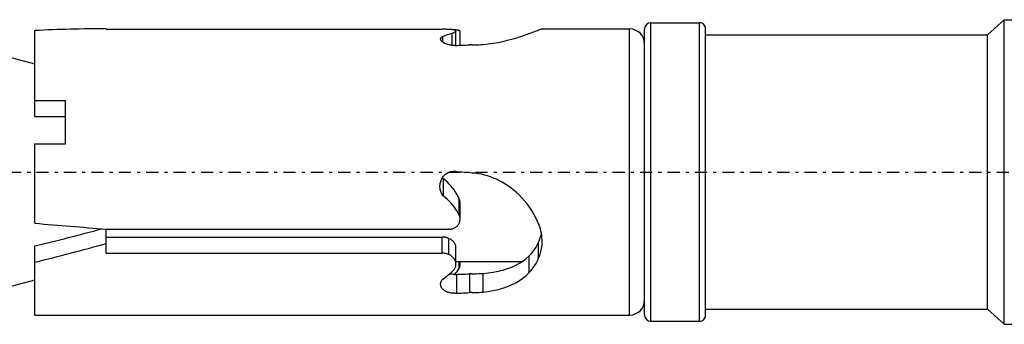
# Model space of a CAD drawing. Units: millimetres. Extents: x 41 to 3405, y 29 to 2079.
# Drawn here: x 1240 to 1272, y 1768 to 1778 of the extents above; entities that cross this region are included whole.
import ezdxf

# ---------------------------------------------------------------- set-up
doc = ezdxf.new("R2010")
doc.units = ezdxf.units.MM
doc.linetypes.add('center', pattern=[0.85, 0.4, -0.2, 0.05, -0.2])
doc.linetypes.add('phl_thick', pattern=[0])
doc.layers.add('projection', color=7, linetype='Continuous')

# ---------------------------------------------------------------- blocks, each defined once
blk = doc.blocks.new('ccLab_201835123444343_16')
at = {"color": 92, "linetype": 'center', "true_color": 0x00c000}
blk.add_line((-95.75, 0), (19.25, 0), dxfattribs=at)

msp = doc.modelspace()

# ---------------------------------------------------------------- linework, layer by layer
at = {"layer": 'projection', "color": 7, "linetype": 'phl_thick'}
for p, q in [((1271.761, 1777.948), (1272.311, 1778.448)), ((1272.311, 1778.448), (1325.511, 1778.448)), ((1272.311, 1768.448), (1272.311, 1778.448)), ((1242.843, 1778.148), (1242.851, 1778.148)), ((1242.851, 1778.134), (1242.851, 1778.148)), ((1242.851, 1778.134), (1253.868, 1778.134)), ((1253.89, 1778.134), (1253.868, 1778.134)), ((1253.913, 1778.134), (1253.89, 1778.134)), ((1253.935, 1778.133), (1253.913, 1778.134)), ((1253.958, 1778.133), (1253.935, 1778.133)), ((1253.981, 1778.133), (1253.958, 1778.133)), ((1254.004, 1778.132), (1253.981, 1778.133)), ((1254.026, 1778.131), (1254.004, 1778.132)), ((1254.048, 1778.131), (1254.026, 1778.131)), ((1254.069, 1778.13), (1254.048, 1778.131)), ((1254.09, 1778.129), (1254.069, 1778.13)), ((1254.113, 1778.128), (1254.09, 1778.129)), ((1254.136, 1778.126), (1254.113, 1778.128)), ((1254.157, 1778.124), (1254.136, 1778.126)), ((1254.177, 1778.123), (1254.157, 1778.124)), ((1254.195, 1778.121), (1254.177, 1778.123)), ((1254.213, 1778.119), (1254.195, 1778.121)), ((1254.23, 1778.116), (1254.213, 1778.119)), ((1254.245, 1778.114), (1254.23, 1778.116)), ((1254.258, 1778.114), (1254.237, 1778.115)), ((1257.035, 1778.113), (1257.066, 1778.124)), ((1257.066, 1778.124), (1257.092, 1778.132)), ((1257.092, 1778.132), (1257.113, 1778.139)), ((1257.113, 1778.139), (1257.129, 1778.144)), ((1257.129, 1778.144), (1257.14, 1778.147)), ((1257.14, 1778.147), (1257.146, 1778.148)), ((1257.146, 1778.148), (1260.011, 1778.148)), ((1260.011, 1768.748), (1260.011, 1778.148)), ((1260.511, 1768.748), (1260.511, 1778.148)), ((1260.711, 1778.348), (1262.311, 1778.348)), ((1260.711, 1768.548), (1260.711, 1778.348)), ((1262.311, 1768.548), (1262.311, 1778.348)), ((1262.511, 1768.748), (1262.511, 1778.148)), ((1240.511, 1776.988), (1237.161, 1777.886)), ((1240.511, 1775.273), (1240.511, 1778.09)), ((1253.818, 1777.814), (1253.819, 1777.821)), ((1253.82, 1777.804), (1253.818, 1777.814)), ((1253.819, 1777.821), (1253.82, 1777.828)), ((1253.82, 1777.828), (1253.821, 1777.835)), ((1253.822, 1777.793), (1253.82, 1777.804)), ((1253.821, 1777.835), (1253.823, 1777.842)), ((1253.826, 1777.781), (1253.822, 1777.793)), ((1253.823, 1777.842), (1253.826, 1777.848)), ((1253.826, 1777.848), (1253.83, 1777.855)), ((1253.83, 1777.855), (1253.836, 1777.864)), ((1253.83, 1777.774), (1253.83, 1777.855)), ((1253.836, 1777.864), (1253.844, 1777.873)), ((1253.844, 1777.873), (1253.853, 1777.881)), ((1253.853, 1777.881), (1253.863, 1777.89)), ((1253.863, 1777.89), (1253.875, 1777.898)), ((1253.875, 1777.898), (1253.888, 1777.905)), ((1253.888, 1777.905), (1253.942, 1777.923)), ((1253.888, 1777.711), (1253.888, 1777.905)), ((1253.942, 1777.923), (1253.995, 1777.941)), ((1253.995, 1777.941), (1254.048, 1777.959)), ((1254.048, 1777.959), (1254.099, 1777.976)), ((1254.099, 1777.976), (1254.15, 1777.993)), ((1254.15, 1777.993), (1254.199, 1778.009)), ((1254.199, 1778.009), (1254.22, 1778.015)), ((1254.199, 1777.606), (1254.199, 1778.009)), ((1254.22, 1778.015), (1254.24, 1778.021)), ((1254.24, 1778.021), (1254.258, 1778.028)), ((1254.26, 1778.111), (1254.245, 1778.114)), ((1254.277, 1778.113), (1254.258, 1778.114)), ((1254.258, 1778.028), (1254.275, 1778.035)), ((1254.273, 1778.108), (1254.26, 1778.111)), ((1254.285, 1778.104), (1254.273, 1778.108)), ((1254.275, 1778.035), (1254.289, 1778.041)), ((1254.297, 1778.112), (1254.277, 1778.113)), ((1254.295, 1778.101), (1254.285, 1778.104)), ((1254.289, 1778.041), (1254.3, 1778.048)), ((1254.304, 1778.097), (1254.295, 1778.101)), ((1254.315, 1778.11), (1254.297, 1778.112)), ((1254.3, 1778.048), (1254.309, 1778.055)), ((1254.311, 1778.093), (1254.304, 1778.097)), ((1254.309, 1778.055), (1254.316, 1778.061)), ((1254.316, 1778.089), (1254.311, 1778.093)), ((1254.332, 1778.108), (1254.315, 1778.11)), ((1254.32, 1778.085), (1254.316, 1778.089)), ((1254.316, 1778.061), (1254.321, 1778.068)), ((1254.322, 1778.08), (1254.32, 1778.085)), ((1254.321, 1778.068), (1254.323, 1778.074)), ((1254.323, 1778.076), (1254.322, 1778.08)), ((1254.323, 1778.075), (1254.323, 1778.076)), ((1254.323, 1777.603), (1254.323, 1778.076)), ((1254.323, 1778.074), (1254.323, 1778.075)), ((1254.323, 1778.075), (1254.323, 1778.075)), ((1254.323, 1778.075), (1254.323, 1778.075)), ((1254.323, 1778.074), (1254.323, 1778.074)), ((1254.323, 1778.074), (1254.323, 1778.074)), ((1254.323, 1777.603), (1254.323, 1778.074)), ((1254.348, 1778.107), (1254.332, 1778.108)), ((1254.363, 1778.105), (1254.348, 1778.107)), ((1254.377, 1778.102), (1254.363, 1778.105)), ((1254.39, 1778.1), (1254.377, 1778.102)), ((1254.402, 1778.097), (1254.39, 1778.1)), ((1254.414, 1778.094), (1254.402, 1778.097)), ((1254.424, 1778.091), (1254.414, 1778.094)), ((1254.432, 1778.088), (1254.424, 1778.091)), ((1254.44, 1778.085), (1254.432, 1778.088)), ((1254.446, 1778.081), (1254.44, 1778.085)), ((1254.45, 1778.077), (1254.446, 1778.081)), ((1254.453, 1778.073), (1254.45, 1778.077)), ((1254.455, 1778.07), (1254.453, 1778.073)), ((1254.456, 1778.066), (1254.455, 1778.07)), ((1254.456, 1777.609), (1254.456, 1778.066)), ((1256.008, 1777.771), (1256.149, 1777.808)), ((1256.149, 1777.808), (1256.282, 1777.846)), ((1256.282, 1777.846), (1256.405, 1777.884)), ((1256.405, 1777.884), (1256.518, 1777.922)), ((1256.518, 1777.922), (1256.626, 1777.959)), ((1256.626, 1777.959), (1256.726, 1777.996)), ((1256.726, 1777.996), (1256.789, 1778.019)), ((1256.789, 1778.019), (1256.848, 1778.041)), ((1256.848, 1778.041), (1256.903, 1778.062)), ((1256.903, 1778.062), (1256.952, 1778.081)), ((1256.952, 1778.081), (1256.996, 1778.098)), ((1256.996, 1778.098), (1257.035, 1778.113)), ((1262.511, 1777.948), (1271.761, 1777.948)), ((1271.761, 1768.948), (1271.761, 1777.948)), ((1253.832, 1777.77), (1253.826, 1777.781)), ((1253.84, 1777.758), (1253.832, 1777.77)), ((1253.849, 1777.747), (1253.84, 1777.758)), ((1253.859, 1777.735), (1253.849, 1777.747)), ((1253.871, 1777.724), (1253.859, 1777.735)), ((1253.885, 1777.713), (1253.871, 1777.724)), ((1253.9, 1777.702), (1253.885, 1777.713)), ((1253.917, 1777.692), (1253.9, 1777.702)), ((1253.934, 1777.682), (1253.917, 1777.692)), ((1253.953, 1777.672), (1253.934, 1777.682)), ((1253.972, 1777.663), (1253.953, 1777.672)), ((1253.993, 1777.654), (1253.972, 1777.663)), ((1254.016, 1777.646), (1253.993, 1777.654)), ((1254.04, 1777.638), (1254.016, 1777.646)), ((1254.065, 1777.63), (1254.04, 1777.638)), ((1254.091, 1777.624), (1254.065, 1777.63)), ((1254.118, 1777.618), (1254.091, 1777.624)), ((1254.146, 1777.613), (1254.118, 1777.618)), ((1254.174, 1777.609), (1254.146, 1777.613)), ((1254.203, 1777.606), (1254.174, 1777.609)), ((1254.232, 1777.604), (1254.203, 1777.606)), ((1254.261, 1777.602), (1254.232, 1777.604)), ((1254.289, 1777.602), (1254.261, 1777.602)), ((1254.289, 1777.602), (1254.318, 1777.603)), ((1254.318, 1777.603), (1254.347, 1777.605)), ((1254.347, 1777.605), (1254.418, 1777.607)), ((1254.418, 1777.607), (1254.489, 1777.61)), ((1254.489, 1777.61), (1254.56, 1777.613)), ((1254.56, 1777.613), (1254.632, 1777.616)), ((1254.632, 1777.616), (1254.703, 1777.619)), ((1254.703, 1777.619), (1254.774, 1777.621)), ((1254.847, 1777.621), (1254.774, 1777.621)), ((1254.847, 1777.621), (1254.921, 1777.622)), ((1254.921, 1777.622), (1254.994, 1777.624)), ((1254.994, 1777.624), (1255.068, 1777.627)), ((1255.068, 1777.627), (1255.142, 1777.631)), ((1255.142, 1777.631), (1255.217, 1777.637)), ((1255.217, 1777.637), (1255.382, 1777.654)), ((1255.382, 1777.654), (1255.545, 1777.676)), ((1255.545, 1777.676), (1255.705, 1777.704)), ((1255.705, 1777.704), (1255.859, 1777.736)), ((1255.859, 1777.736), (1256.008, 1777.771)), ((1240.511, 1775.798), (1241.511, 1775.798)), ((1241.511, 1774.376), (1241.511, 1775.798)), ((1240.511, 1775.273), (1241.511, 1775.273)), ((1240.511, 1774.376), (1241.511, 1774.376)), ((1240.511, 1771.765), (1240.511, 1774.376)), ((1253.879, 1773.257), (1253.897, 1773.284)), ((1253.897, 1773.284), (1253.916, 1773.309)), ((1253.916, 1773.309), (1253.937, 1773.333)), ((1253.937, 1773.333), (1253.959, 1773.355)), ((1253.959, 1773.355), (1253.983, 1773.376)), ((1253.983, 1773.376), (1254.009, 1773.396)), ((1254.009, 1773.396), (1254.037, 1773.413)), ((1254.037, 1773.413), (1254.065, 1773.429)), ((1254.065, 1773.429), (1254.095, 1773.443)), ((1254.095, 1773.443), (1254.126, 1773.453)), ((1254.126, 1773.453), (1254.158, 1773.462)), ((1254.158, 1773.462), (1254.189, 1773.467)), ((1254.189, 1773.467), (1254.221, 1773.47)), ((1254.221, 1773.47), (1254.252, 1773.471)), ((1254.284, 1773.468), (1254.252, 1773.471)), ((1254.315, 1773.463), (1254.284, 1773.468)), ((1254.347, 1773.456), (1254.315, 1773.463)), ((1254.432, 1773.448), (1254.347, 1773.456)), ((1254.517, 1773.441), (1254.432, 1773.448)), ((1254.602, 1773.434), (1254.517, 1773.441)), ((1254.687, 1773.427), (1254.602, 1773.434)), ((1254.771, 1773.421), (1254.687, 1773.427)), ((1254.856, 1773.415), (1254.771, 1773.421)), ((1254.957, 1773.406), (1254.856, 1773.415)), ((1255.058, 1773.392), (1254.957, 1773.406)), ((1255.159, 1773.373), (1255.058, 1773.392)), ((1255.26, 1773.349), (1255.159, 1773.373)), ((1255.361, 1773.321), (1255.26, 1773.349)), ((1255.46, 1773.288), (1255.361, 1773.321)), ((1255.558, 1773.25), (1255.46, 1773.288)), ((1253.797, 1772.979), (1253.798, 1773.01)), ((1253.798, 1772.945), (1253.797, 1772.979)), ((1253.798, 1773.01), (1253.802, 1773.042)), ((1253.802, 1773.042), (1253.807, 1773.074)), ((1253.807, 1773.074), (1253.814, 1773.106)), ((1253.814, 1773.106), (1253.823, 1773.138)), ((1253.823, 1773.138), (1253.834, 1773.169)), ((1253.834, 1773.169), (1253.847, 1773.199)), ((1253.847, 1773.199), (1253.862, 1773.229)), ((1253.862, 1773.229), (1253.879, 1773.257)), ((1253.888, 1773.257), (1253.883, 1773.264)), ((1253.893, 1773.25), (1253.888, 1773.257)), ((1253.898, 1773.243), (1253.893, 1773.25)), ((1253.903, 1773.236), (1253.898, 1773.243)), ((1253.908, 1773.23), (1253.903, 1773.236)), ((1253.914, 1773.223), (1253.908, 1773.23)), ((1253.979, 1773.169), (1253.914, 1773.223)), ((1253.914, 1772.652), (1253.914, 1773.223)), ((1254.042, 1773.112), (1253.979, 1773.169)), ((1254.101, 1773.054), (1254.042, 1773.112)), ((1254.156, 1772.993), (1254.101, 1773.054)), ((1254.21, 1772.928), (1254.156, 1772.993)), ((1255.654, 1773.208), (1255.558, 1773.25)), ((1255.749, 1773.162), (1255.654, 1773.208)), ((1255.842, 1773.112), (1255.749, 1773.162)), ((1255.962, 1773.04), (1255.842, 1773.112)), ((1256.077, 1772.962), (1255.962, 1773.04)), ((1256.188, 1772.879), (1256.077, 1772.962)), ((1253.801, 1772.91), (1253.798, 1772.945)), ((1253.806, 1772.875), (1253.801, 1772.91)), ((1253.814, 1772.84), (1253.806, 1772.875)), ((1253.825, 1772.805), (1253.814, 1772.84)), ((1253.838, 1772.772), (1253.825, 1772.805)), ((1253.854, 1772.739), (1253.838, 1772.772)), ((1253.872, 1772.708), (1253.854, 1772.739)), ((1253.892, 1772.679), (1253.872, 1772.708)), ((1253.914, 1772.652), (1253.892, 1772.679)), ((1253.979, 1772.601), (1253.914, 1772.652)), ((1254.26, 1772.861), (1254.21, 1772.928)), ((1254.308, 1772.79), (1254.26, 1772.861)), ((1254.352, 1772.718), (1254.308, 1772.79)), ((1254.393, 1772.643), (1254.352, 1772.718)), ((1254.43, 1772.566), (1254.393, 1772.643)), ((1256.292, 1772.791), (1256.188, 1772.879)), ((1256.391, 1772.7), (1256.292, 1772.791)), ((1256.484, 1772.605), (1256.391, 1772.7)), ((1254.042, 1772.547), (1253.979, 1772.601)), ((1254.101, 1772.492), (1254.042, 1772.547)), ((1254.157, 1772.434), (1254.101, 1772.492)), ((1254.21, 1772.372), (1254.157, 1772.434)), ((1254.26, 1772.308), (1254.21, 1772.372)), ((1254.308, 1772.24), (1254.26, 1772.308)), ((1254.438, 1772.545), (1254.43, 1772.566)), ((1254.43, 1772.025), (1254.43, 1772.566)), ((1254.444, 1772.523), (1254.438, 1772.545)), ((1254.449, 1772.501), (1254.444, 1772.523)), ((1254.453, 1772.479), (1254.449, 1772.501)), ((1254.455, 1772.458), (1254.453, 1772.479)), ((1254.456, 1772.436), (1254.455, 1772.458)), ((1254.456, 1771.898), (1254.456, 1772.435)), ((1256.573, 1772.506), (1256.484, 1772.605)), ((1256.657, 1772.402), (1256.573, 1772.506)), ((1256.738, 1772.293), (1256.657, 1772.402)), ((1254.352, 1772.17), (1254.308, 1772.24)), ((1254.393, 1772.098), (1254.352, 1772.17)), ((1254.43, 1772.025), (1254.393, 1772.098)), ((1254.438, 1772.004), (1254.43, 1772.025)), ((1254.444, 1771.983), (1254.438, 1772.004)), ((1254.449, 1771.962), (1254.444, 1771.983)), ((1256.812, 1772.18), (1256.738, 1772.293)), ((1256.882, 1772.063), (1256.812, 1772.18)), ((1256.944, 1771.944), (1256.882, 1772.063)), ((1254.327, 1771.643), (1254.343, 1771.656)), ((1254.343, 1771.656), (1254.357, 1771.669)), ((1254.357, 1771.669), (1254.371, 1771.683)), ((1254.371, 1771.683), (1254.384, 1771.697)), ((1254.384, 1771.697), (1254.396, 1771.713)), ((1254.396, 1771.713), (1254.407, 1771.73)), ((1254.407, 1771.73), (1254.418, 1771.747)), ((1254.418, 1771.747), (1254.427, 1771.765)), ((1254.427, 1771.765), (1254.435, 1771.784)), ((1254.435, 1771.784), (1254.441, 1771.803)), ((1254.441, 1771.803), (1254.447, 1771.822)), ((1254.447, 1771.822), (1254.451, 1771.841)), ((1254.453, 1771.941), (1254.449, 1771.962)), ((1254.451, 1771.841), (1254.454, 1771.861)), ((1254.455, 1771.92), (1254.453, 1771.941)), ((1254.454, 1771.861), (1254.455, 1771.88)), ((1254.456, 1771.899), (1254.455, 1771.92)), ((1254.455, 1771.88), (1254.456, 1771.899)), ((1257.001, 1771.823), (1256.944, 1771.944)), ((1257.049, 1771.701), (1257.001, 1771.823)), ((1257.091, 1771.578), (1257.049, 1771.701)), ((1242.851, 1771.574), (1254.073, 1771.574)), ((1242.851, 1771.1), (1242.851, 1771.574)), ((1254.094, 1771.572), (1254.073, 1771.574)), ((1254.114, 1771.572), (1254.094, 1771.572)), ((1254.114, 1771.572), (1254.134, 1771.573)), ((1254.134, 1771.573), (1254.155, 1771.575)), ((1254.155, 1771.575), (1254.176, 1771.578)), ((1254.176, 1771.578), (1254.196, 1771.582)), ((1254.196, 1771.582), (1254.217, 1771.587)), ((1254.217, 1771.587), (1254.237, 1771.594)), ((1254.237, 1771.594), (1254.256, 1771.602)), ((1254.256, 1771.602), (1254.275, 1771.611)), ((1254.275, 1771.611), (1254.293, 1771.621)), ((1254.293, 1771.621), (1254.311, 1771.632)), ((1254.311, 1771.632), (1254.327, 1771.643)), ((1257.109, 1771.507), (1257.091, 1771.578)), ((1257.101, 1771.331), (1257.113, 1771.378)), ((1257.123, 1771.436), (1257.109, 1771.507)), ((1257.113, 1771.378), (1257.123, 1771.427)), ((1257.134, 1771.366), (1257.123, 1771.436)), ((1257.141, 1771.297), (1257.134, 1771.366)), ((1240.511, 1770.49), (1240.511, 1771.023)), ((1242.851, 1771.313), (1253.868, 1771.313)), ((1242.851, 1770.786), (1242.851, 1771.1)), ((1253.89, 1771.312), (1253.868, 1771.313)), ((1253.868, 1770.786), (1253.868, 1771.313)), ((1253.913, 1771.311), (1253.89, 1771.312)), ((1253.935, 1771.309), (1253.913, 1771.311)), ((1253.958, 1771.305), (1253.935, 1771.309)), ((1253.981, 1771.301), (1253.958, 1771.305)), ((1254.004, 1771.296), (1253.981, 1771.301)), ((1254.026, 1771.29), (1254.004, 1771.296)), ((1254.048, 1771.283), (1254.026, 1771.29)), ((1254.069, 1771.275), (1254.048, 1771.283)), ((1254.09, 1771.266), (1254.069, 1771.275)), ((1254.115, 1771.254), (1254.09, 1771.266)), ((1254.09, 1770.738), (1254.09, 1771.266)), ((1254.138, 1771.241), (1254.115, 1771.254)), ((1254.161, 1771.227), (1254.138, 1771.241)), ((1254.182, 1771.212), (1254.161, 1771.227)), ((1254.201, 1771.197), (1254.182, 1771.212)), ((1254.219, 1771.18), (1254.201, 1771.197)), ((1254.237, 1771.162), (1254.219, 1771.18)), ((1254.253, 1771.144), (1254.237, 1771.162)), ((1254.267, 1771.124), (1254.253, 1771.144)), ((1254.28, 1771.104), (1254.267, 1771.124)), ((1254.292, 1771.084), (1254.28, 1771.104)), ((1254.301, 1771.063), (1254.292, 1771.084)), ((1254.309, 1771.042), (1254.301, 1771.063)), ((1254.315, 1771.021), (1254.309, 1771.042)), ((1254.319, 1771), (1254.315, 1771.021)), ((1256.952, 1770.982), (1256.996, 1771.063)), ((1256.996, 1771.063), (1257.035, 1771.148)), ((1257.035, 1771.148), (1257.054, 1771.193)), ((1257.035, 1770.618), (1257.035, 1771.148)), ((1257.054, 1771.193), (1257.072, 1771.238)), ((1257.072, 1771.238), (1257.087, 1771.284)), ((1257.087, 1771.284), (1257.101, 1771.331)), ((1257.135, 1770.976), (1257.145, 1771.069)), ((1257.146, 1771.229), (1257.141, 1771.297)), ((1257.145, 1771.069), (1257.148, 1771.162)), ((1257.148, 1771.162), (1257.146, 1771.229)), ((1242.851, 1770.786), (1253.868, 1770.786)), ((1253.89, 1770.785), (1253.868, 1770.786)), ((1253.913, 1770.784), (1253.89, 1770.785)), ((1253.935, 1770.782), (1253.913, 1770.784)), ((1253.958, 1770.778), (1253.935, 1770.782)), ((1253.981, 1770.774), (1253.958, 1770.778)), ((1254.004, 1770.769), (1253.981, 1770.774)), ((1254.026, 1770.762), (1254.004, 1770.769)), ((1254.048, 1770.755), (1254.026, 1770.762)), ((1254.069, 1770.747), (1254.048, 1770.755)), ((1254.09, 1770.738), (1254.069, 1770.747)), ((1254.115, 1770.726), (1254.09, 1770.738)), ((1254.138, 1770.713), (1254.115, 1770.726)), ((1254.161, 1770.699), (1254.138, 1770.713)), ((1254.181, 1770.684), (1254.161, 1770.699)), ((1254.322, 1770.979), (1254.319, 1771)), ((1254.323, 1770.958), (1254.322, 1770.979)), ((1254.323, 1770.423), (1254.323, 1770.959)), ((1256.625, 1770.604), (1256.726, 1770.694)), ((1256.726, 1770.694), (1256.789, 1770.76)), ((1256.726, 1770.146), (1256.726, 1770.694)), ((1256.789, 1770.76), (1256.848, 1770.83)), ((1256.848, 1770.83), (1256.902, 1770.904)), ((1256.902, 1770.904), (1256.952, 1770.982)), ((1257.035, 1770.618), (1257.07, 1770.704)), ((1257.07, 1770.704), (1257.098, 1770.793)), ((1257.098, 1770.793), (1257.12, 1770.884)), ((1257.12, 1770.884), (1257.135, 1770.976)), ((1240.511, 1768.748), (1240.511, 1770.49)), ((1254.201, 1770.668), (1254.181, 1770.684)), ((1254.219, 1770.651), (1254.201, 1770.668)), ((1254.236, 1770.633), (1254.219, 1770.651)), ((1254.252, 1770.614), (1254.236, 1770.633)), ((1254.267, 1770.594), (1254.252, 1770.614)), ((1254.28, 1770.574), (1254.267, 1770.594)), ((1254.292, 1770.553), (1254.28, 1770.574)), ((1254.301, 1770.531), (1254.292, 1770.553)), ((1254.309, 1770.509), (1254.301, 1770.531)), ((1254.315, 1770.487), (1254.309, 1770.509)), ((1254.319, 1770.466), (1254.315, 1770.487)), ((1254.316, 1770.362), (1254.321, 1770.388)), ((1254.322, 1770.444), (1254.319, 1770.466)), ((1254.321, 1770.388), (1254.323, 1770.413)), ((1254.323, 1770.423), (1254.322, 1770.444)), ((1254.323, 1770.511), (1256.499, 1770.511)), ((1254.323, 1770.421), (1254.323, 1770.423)), ((1254.323, 1770.419), (1254.323, 1770.421)), ((1254.323, 1770.418), (1254.323, 1770.419)), ((1254.323, 1770.416), (1254.323, 1770.418)), ((1254.323, 1770.414), (1254.323, 1770.416)), ((1254.323, 1770.413), (1254.323, 1770.414)), ((1254.43, 1770.281), (1254.43, 1770.511)), ((1254.453, 1770.347), (1254.455, 1770.363)), ((1254.455, 1770.363), (1254.456, 1770.38)), ((1254.456, 1770.381), (1254.456, 1770.511)), ((1256.15, 1770.328), (1256.282, 1770.387)), ((1256.282, 1770.387), (1256.405, 1770.452)), ((1256.405, 1770.452), (1256.518, 1770.524)), ((1256.518, 1770.524), (1256.625, 1770.604)), ((1256.848, 1770.289), (1256.903, 1770.366)), ((1256.903, 1770.366), (1256.952, 1770.447)), ((1256.952, 1770.447), (1256.996, 1770.531)), ((1256.996, 1770.531), (1257.035, 1770.618)), ((1253.995, 1770.008), (1254.048, 1770.05)), ((1254.048, 1770.05), (1254.099, 1770.093)), ((1254.099, 1770.093), (1254.15, 1770.138)), ((1254.143, 1770.098), (1254.111, 1770.103)), ((1254.177, 1770.093), (1254.143, 1770.098)), ((1254.15, 1770.138), (1254.199, 1770.184)), ((1254.211, 1770.09), (1254.177, 1770.093)), ((1254.199, 1770.184), (1254.22, 1770.202)), ((1254.245, 1770.088), (1254.211, 1770.09)), ((1254.22, 1770.202), (1254.24, 1770.222)), ((1254.24, 1770.222), (1254.258, 1770.243)), ((1254.279, 1770.087), (1254.245, 1770.088)), ((1254.258, 1770.243), (1254.275, 1770.265)), ((1254.275, 1770.265), (1254.289, 1770.289)), ((1254.278, 1770.087), (1254.307, 1770.117)), ((1254.279, 1770.087), (1254.312, 1770.088)), ((1254.289, 1770.289), (1254.3, 1770.313)), ((1254.3, 1770.313), (1254.309, 1770.337)), ((1254.307, 1770.117), (1254.334, 1770.148)), ((1254.309, 1770.337), (1254.316, 1770.362)), ((1254.312, 1770.088), (1254.347, 1770.09)), ((1254.334, 1770.148), (1254.36, 1770.18)), ((1254.347, 1770.09), (1254.418, 1770.092)), ((1254.347, 1769.47), (1254.347, 1770.09)), ((1254.36, 1770.18), (1254.385, 1770.213)), ((1254.385, 1770.213), (1254.408, 1770.246)), ((1254.408, 1770.246), (1254.43, 1770.281)), ((1254.418, 1770.092), (1254.489, 1770.095)), ((1254.43, 1770.281), (1254.438, 1770.297)), ((1254.438, 1770.297), (1254.444, 1770.313)), ((1254.444, 1770.313), (1254.449, 1770.33)), ((1254.449, 1770.33), (1254.453, 1770.347)), ((1254.489, 1770.095), (1254.56, 1770.097)), ((1254.56, 1770.097), (1254.632, 1770.1)), ((1254.632, 1770.1), (1254.703, 1770.103)), ((1254.703, 1770.103), (1254.774, 1770.105)), ((1254.848, 1770.105), (1254.774, 1770.105)), ((1254.774, 1769.489), (1254.774, 1770.105)), ((1254.848, 1770.105), (1254.921, 1770.106)), ((1254.921, 1770.106), (1254.995, 1770.108)), ((1254.995, 1770.108), (1255.069, 1770.111)), ((1255.069, 1770.111), (1255.143, 1770.115)), ((1255.143, 1770.115), (1255.217, 1770.121)), ((1255.217, 1770.121), (1255.383, 1770.138)), ((1255.217, 1769.508), (1255.217, 1770.121)), ((1255.383, 1770.138), (1255.547, 1770.162)), ((1255.547, 1770.162), (1255.707, 1770.193)), ((1255.707, 1770.193), (1255.861, 1770.231)), ((1255.861, 1770.231), (1256.009, 1770.276)), ((1256.009, 1770.276), (1256.15, 1770.328)), ((1256.518, 1769.964), (1256.626, 1770.05)), ((1256.626, 1770.05), (1256.726, 1770.146)), ((1256.726, 1770.146), (1256.789, 1770.215)), ((1256.789, 1770.215), (1256.848, 1770.289)), ((1237.161, 1769.01), (1240.511, 1769.908)), ((1253.818, 1769.758), (1253.819, 1769.77)), ((1253.82, 1769.741), (1253.818, 1769.758)), ((1253.819, 1769.77), (1253.82, 1769.782)), ((1253.82, 1769.782), (1253.821, 1769.794)), ((1253.822, 1769.723), (1253.82, 1769.741)), ((1253.821, 1769.794), (1253.823, 1769.806)), ((1253.826, 1769.705), (1253.822, 1769.723)), ((1253.823, 1769.806), (1253.826, 1769.818)), ((1253.826, 1769.818), (1253.83, 1769.83)), ((1253.83, 1769.83), (1253.836, 1769.847)), ((1253.836, 1769.847), (1253.844, 1769.863)), ((1253.844, 1769.863), (1253.853, 1769.88)), ((1253.853, 1769.88), (1253.863, 1769.896)), ((1253.863, 1769.896), (1253.875, 1769.912)), ((1253.875, 1769.912), (1253.888, 1769.927)), ((1253.888, 1769.927), (1253.942, 1769.967)), ((1253.942, 1769.967), (1253.995, 1770.008)), ((1256.008, 1769.688), (1256.149, 1769.747)), ((1256.149, 1769.747), (1256.282, 1769.813)), ((1256.282, 1769.813), (1256.405, 1769.886)), ((1256.405, 1769.886), (1256.518, 1769.964)), ((1253.832, 1769.688), (1253.826, 1769.705)), ((1253.84, 1769.67), (1253.832, 1769.688)), ((1253.849, 1769.653), (1253.84, 1769.67)), ((1253.859, 1769.637), (1253.849, 1769.653)), ((1253.871, 1769.621), (1253.859, 1769.637)), ((1253.885, 1769.605), (1253.871, 1769.621)), ((1253.9, 1769.59), (1253.885, 1769.605)), ((1253.917, 1769.576), (1253.9, 1769.59)), ((1253.934, 1769.563), (1253.917, 1769.576)), ((1253.953, 1769.551), (1253.934, 1769.563)), ((1253.972, 1769.539), (1253.953, 1769.551)), ((1253.993, 1769.528), (1253.972, 1769.539)), ((1254.016, 1769.518), (1253.993, 1769.528)), ((1254.04, 1769.508), (1254.016, 1769.518)), ((1254.065, 1769.5), (1254.04, 1769.508)), ((1254.091, 1769.492), (1254.065, 1769.5)), ((1254.118, 1769.485), (1254.091, 1769.492)), ((1254.146, 1769.479), (1254.118, 1769.485)), ((1254.174, 1769.475), (1254.146, 1769.479)), ((1254.203, 1769.471), (1254.174, 1769.475)), ((1254.232, 1769.469), (1254.203, 1769.471)), ((1254.261, 1769.467), (1254.232, 1769.469)), ((1254.289, 1769.467), (1254.261, 1769.467)), ((1254.289, 1769.467), (1254.318, 1769.468)), ((1254.318, 1769.468), (1254.347, 1769.47)), ((1254.347, 1769.47), (1254.418, 1769.473)), ((1254.418, 1769.473), (1254.489, 1769.476)), ((1254.489, 1769.476), (1254.56, 1769.479)), ((1254.56, 1769.479), (1254.632, 1769.483)), ((1254.632, 1769.483), (1254.703, 1769.486)), ((1254.703, 1769.486), (1254.774, 1769.489)), ((1254.847, 1769.489), (1254.774, 1769.489)), ((1254.847, 1769.489), (1254.921, 1769.49)), ((1254.921, 1769.49), (1254.994, 1769.492)), ((1254.994, 1769.492), (1255.068, 1769.496)), ((1255.068, 1769.496), (1255.142, 1769.501)), ((1255.142, 1769.501), (1255.217, 1769.508)), ((1255.217, 1769.508), (1255.382, 1769.528)), ((1255.382, 1769.528), (1255.545, 1769.557)), ((1255.545, 1769.557), (1255.705, 1769.593)), ((1255.705, 1769.593), (1255.859, 1769.637)), ((1255.859, 1769.637), (1256.008, 1769.688)), ((1240.511, 1768.748), (1260.011, 1768.748)), ((1262.511, 1768.948), (1271.761, 1768.948)), ((1272.311, 1768.448), (1271.761, 1768.948)), ((1260.711, 1768.548), (1262.311, 1768.548)), ((1272.311, 1768.448), (1325.511, 1768.448))]:
    msp.add_line(p, q, dxfattribs=at)
for centre, radius, start, end in [((1260.011, 1777.648), 0.5, 0, 90), ((1260.711, 1778.148), 0.2, 90.0009, 180), ((1262.311, 1778.148), 0.2, 0, 90.0002), ((1260.011, 1769.248), 0.5, 270, 0), ((1260.711, 1768.748), 0.2, 180, 269.9991), ((1262.311, 1768.748), 0.2, 269.9998, 0)]:
    msp.add_arc(centre, radius, start, end, dxfattribs=at)
for centre, major_axis, ratio, start_param, end_param in [((1242.843, 1773.448), (14.888, 0), 0.315697, 1.570796, 1.728102), ((1248.926, 1773.448), (-53.721, 4.078), 0.043494, 1.416792, 1.460756), ((1242.843, 1773.448), (11.552, 3.233), 0.146629, 4.468256, 4.659352), ((1242.843, 1773.448), (14.875, 4.163), 0.146629, 4.514068, 4.671893)]:
    msp.add_ellipse(centre, major_axis=major_axis, ratio=ratio, start_param=start_param, end_param=end_param, dxfattribs=at)

# ---------------------------------------------------------------- block references
msp.add_blockref('ccLab_201835123444343_16', (1325.511, 1773.448))

doc.saveas('drawing.dxf')
